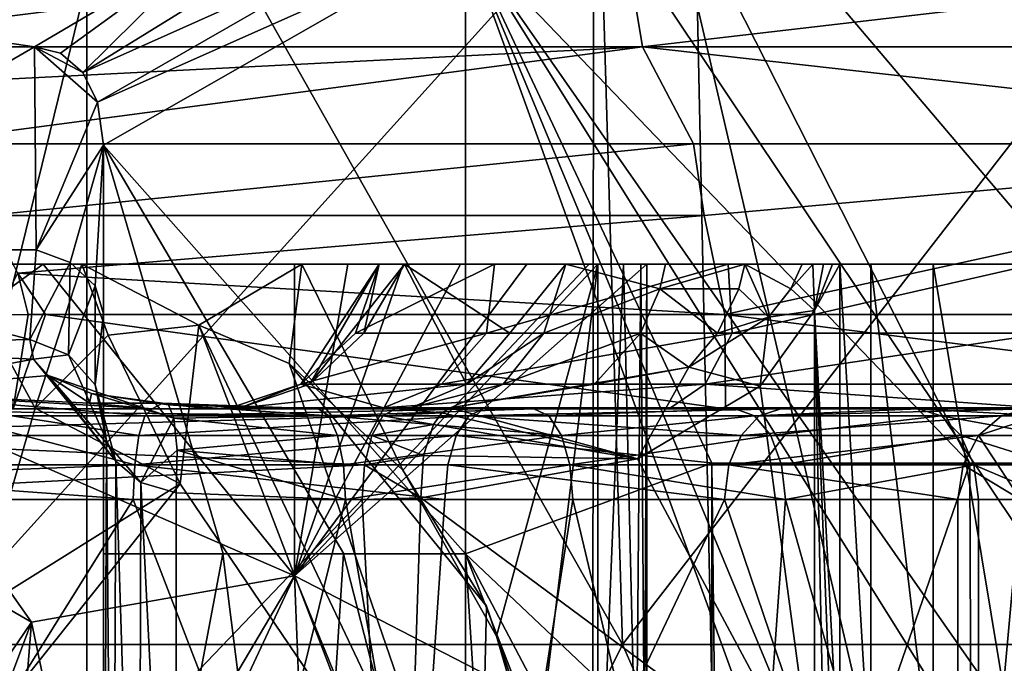
# Model space of a CAD drawing. Extents: x -26 to 26, y -4 to 306.
# Drawn here: x -6 to -1, y 245 to 249 of the extents above; entities that cross this region are included whole.
import ezdxf

# ---------------------------------------------------------------- set-up
doc = ezdxf.new("R2010")
doc.units = 0
doc.header["$MEASUREMENT"] = 0

msp = doc.modelspace()

# ---------------------------------------------------------------- linework, layer by layer
for points in [[(-8.6404, 274.5, -19.796499), (-3.074, 1, -21.3801), (-8.973, 1, -19.6481)], [(-8.6404, 274.5, -19.796499), (-2.7647, 274.5, -21.4223), (-3.074, 1, -21.3801)], [(-2.7647, 274.5, -21.4223), (3.074, 1, -21.3801), (-3.074, 1, -21.3801)], [(-2.7647, 274.5, -21.4223), (3.3313, 274.5, -21.3416), (3.074, 1, -21.3801)], [(-5.5932, 239.5, -17.2141), (-5.5932, 263.5, -17.2141), (-10.6389, 239.5, -14.6432)], [(-5.5932, 263.5, -17.2141), (-10.6389, 263.5, -14.6432), (-10.6389, 239.5, -14.6432)], [(0, 239.5, -18.1), (-5.5932, 263.5, -17.2141), (-5.5932, 239.5, -17.2141)], [(0, 263.5, -18.1), (-5.5932, 263.5, -17.2141), (0, 239.5, -18.1)], [(-6.0376, 251.529007, 18.3528), (-2.6345, 245.5, 17.9072), (-7.6795, 245.5, 16.3901)], [(-2.8121, 251.529007, 19.1147), (-2.6345, 245.5, 17.9072), (-6.0376, 251.529007, 18.3528)], [(2.0436, 251.529007, 19.212), (-2.6345, 245.5, 17.9072), (-2.8121, 251.529007, 19.1147)], [(2.0436, 251.529007, 19.212), (2.6338, 245.5, 17.9074), (-2.6345, 245.5, 17.9072)], [(-2.8478, 250.699997, 16.150801), (-3.5, 249.399994, 16.0222), (-0.7154, 246.5, 16.384399)], [(-2.8478, 250.699997, 16.150801), (-0.7154, 246.5, 16.384399), (0.7154, 246.5, 16.384399)], [(2.8478, 250.699997, 16.150801), (-2.8478, 250.699997, 16.150801), (0.7154, 246.5, 16.384399)], [(-0.021, 250.091995, 22.513399), (-2.7733, 249.610992, 22.1532), (-0.0202, 245.5, 21.6)], [(-6.4907, 245.5, 20.6017), (-5.4827, 249.610992, 21.6425), (-6.7089, 249.610992, 21.2943)], [(-0.0202, 245.5, 21.6), (-2.7733, 249.610992, 22.1532), (-6.4907, 245.5, 20.6017)], [(-6.4907, 245.5, 20.6017), (-2.7733, 249.610992, 22.1532), (-5.4827, 249.610992, 21.6425)], [(-5.8812, 248.800003, 16.482201), (-9.9393, 249.399994, 14.4035), (-10.5873, 248.800003, 13.9341)], [(-4.866, 249.399994, 16.8099), (-9.9393, 249.399994, 14.4035), (-5.8812, 248.800003, 16.482201)], [(-7.634, 249.399994, -15.7471), (-2.6233, 249.399994, -17.302299), (-7.3619, 248.800003, -15.8762)], [(-7.3619, 248.800003, -15.8762), (-2.6233, 249.399994, -17.302299), (-2.524, 248.800003, -17.316999)], [(-4.866, 249.399994, 16.8099), (-5.8812, 248.800003, 16.482201), (-5.7373, 248.764999, 16.532801)], [(-4.866, 249.399994, 16.8099), (-5.7373, 248.764999, 16.532801), (-5.6148, 248.658005, 16.5748)], [(-4.4137, 249.399994, 16.934299), (-4.866, 249.399994, 16.8099), (-5.6148, 248.658005, 16.5748)], [(-3.9583, 249.399994, 17.046499), (-5.6148, 248.658005, 16.5748), (-5.5342, 248.494995, 16.6019)], [(-3.9583, 249.399994, 17.046499), (-4.4137, 249.399994, 16.934299), (-5.6148, 248.658005, 16.5748)], [(-3.5, 249.399994, 17.1464), (-5.5342, 248.494995, 16.6019), (-5.5, 248.255997, 16.613199)], [(-3.5, 249.399994, 17.1464), (-3.9583, 249.399994, 17.046499), (-5.5342, 248.494995, 16.6019)], [(-3.5, 249.399994, 17.1464), (-5.5, 248.255997, 16.613199), (-3.5, 246, 17.1464)], [(-3.5, 246, 16.1245), (-3.5, 249.399994, 16.1245), (-1.1746, 243.800003, 16.458099)], [(-3.5, 249.399994, 16.1245), (0, 243.800003, 16.5), (-1.1746, 243.800003, 16.458099)], [(-3.5, 249.399994, 16.1245), (3.5, 249.399994, 16.1245), (0, 243.800003, 16.5)], [(-3.5, 249.399994, 16.0222), (-2.1406, 246.5, 16.259701), (-0.7154, 246.5, 16.384399)], [(-3.5, 249.399994, 16.0222), (-3.5, 246, 16.0222), (-2.1406, 246.5, 16.259701)], [(-3.5, 249.399994, 17.3505), (1.1058, 242.800003, 17.6654), (3.5, 249.399994, 17.3505)], [(-1.1058, 242.800003, 17.6654), (1.1058, 242.800003, 17.6654), (-3.5, 249.399994, 17.3505)], [(-3.5, 245.300003, 17.3505), (-1.1058, 242.800003, 17.6654), (-3.5, 249.399994, 17.3505)], [(-3.5, 246, 16.0222), (-3.5, 249.399994, 16.0222), (-3.5, 246, 16.1245)], [(-3.5, 249.399994, 16.0222), (-3.5, 249.399994, 16.1245), (-3.5, 246, 16.1245)], [(-3.5, 246, 17.1464), (-3.5, 249.399994, 17.3505), (-3.5, 249.399994, 17.1464)], [(-3.5, 245.300003, 17.3505), (-3.5, 249.399994, 17.3505), (-3.5, 246, 17.1464)], [(-2.6233, 249.399994, -17.302299), (2.6233, 249.399994, -17.302299), (-2.524, 248.800003, -17.316999)], [(-2.524, 248.800003, -17.316999), (2.6233, 249.399994, -17.302299), (2.524, 248.800003, -17.316999)], [(-5.8812, 248.800003, 16.482201), (-10.5873, 248.800003, 13.9341), (-7.8128, 247.679001, 14.3952)], [(-5.8812, 248.800003, 16.482201), (-7.8128, 247.679001, 14.3952), (-5.8732, 247.679001, 15.2894)], [(-7.3619, 248.800003, -15.8762), (-2.524, 248.800003, -17.316999), (-6.9473, 248.574997, -15.816)], [(-6.9473, 248.574997, -15.816), (-2.524, 248.800003, -17.316999), (-6.5666, 248.264008, -15.642)], [(-6.5666, 248.264008, -15.642), (-2.524, 248.800003, -17.316999), (-2.241, 248.264008, -16.8158)], [(-5.8812, 248.800003, 16.482201), (-5.6148, 248.658005, 16.5748), (-5.7373, 248.764999, 16.532801)], [(-5.8812, 248.800003, 16.482201), (-5.5342, 248.494995, 16.6019), (-5.6148, 248.658005, 16.5748)], [(-5.8812, 248.800003, 16.482201), (-5.8732, 247.679001, 15.2894), (-5.5342, 248.494995, 16.6019)], [(-2.524, 248.800003, -17.316999), (2.241, 248.264008, -16.8158), (-2.241, 248.264008, -16.8158)], [(-2.524, 248.800003, -17.316999), (2.524, 248.800003, -17.316999), (2.241, 248.264008, -16.8158)], [(-5.5342, 248.494995, 16.6019), (-5.8732, 247.679001, 15.2894), (-5.5, 248.255997, 16.613199)], [(-6.1435, 247.869003, -15.3341), (-6.5666, 248.264008, -15.642), (-2.241, 248.264008, -16.8158)], [(-6.1435, 247.869003, -15.3341), (-2.241, 248.264008, -16.8158), (-2.1822, 247.869003, -16.374201)], [(-5.8732, 247.679001, 15.2894), (-5.6842, 247.608002, 15.3549), (-5.5, 248.255997, 16.613199)], [(-5.6842, 247.608002, 15.3549), (-5.5465, 247.479004, 15.4758), (-5.5, 248.255997, 16.613199)], [(-5.5465, 247.479004, 15.4758), (-5.5, 247.324997, 15.6195), (-5.5, 248.255997, 16.613199)], [(-5.5, 248.255997, 16.613199), (-5.5, 247.324997, 15.6195), (-5.5, 246, 16.613199)], [(-5.5, 248.255997, 16.613199), (-5.5, 246, 16.613199), (-4.8405, 246, 16.8172)], [(-5.5, 248.255997, 16.613199), (-4.8405, 246, 16.8172), (-4.1735, 246, 16.9951)], [(-5.5, 248.255997, 16.613199), (-4.1735, 246, 16.9951), (-3.5, 246, 17.1464)], [(-2.1822, 247.869003, -16.374201), (-2.241, 248.264008, -16.8158), (2.241, 248.264008, -16.8158)], [(-2.1822, 247.869003, -16.374201), (2.241, 248.264008, -16.8158), (-2.0677, 247.320999, -15.515)], [(-2.0677, 247.320999, -15.515), (2.241, 248.264008, -16.8158), (2.407, 247.320999, -15.466)], [(-6.1435, 247.869003, -15.3341), (-2.1822, 247.869003, -16.374201), (-5.9734, 247.548996, -14.9097)], [(-2.1822, 247.869003, -16.374201), (-2.0677, 247.320999, -15.515), (-5.9734, 247.548996, -14.9097)], [(-5.8732, 247.679001, 15.2894), (-7.8128, 247.679001, 14.3952), (-5.9082, 247.182999, 14.5715)], [(-7.468, 247.145996, 13.7599), (-5.9082, 247.182999, 14.5715), (-7.8128, 247.679001, 14.3952)], [(-5.8732, 247.679001, 15.2894), (-5.9082, 247.182999, 14.5715), (-5.6842, 247.608002, 15.3549)], [(-8.9872, 247.600006, 2.5441), (-5.6211, 247.600006, 2.9036), (-9.06, 247.600006, 3.46)], [(-9.06, 247.600006, 3.46), (-5.6211, 247.600006, 2.9036), (-9.03, 247.600006, 4.0491)], [(-9.03, 247.600006, 4.0491), (-5.6211, 247.600006, 2.9036), (-8.9403, 247.600006, 4.6321)], [(-8.7707, 247.600006, 1.6511), (-5.6211, 247.600006, 2.9036), (-8.9872, 247.600006, 2.5441)], [(-8.9403, 247.600006, 4.6321), (-5.6211, 247.600006, 2.9036), (-8.7919, 247.600006, 5.2029)], [(-8.7919, 247.600006, 5.2029), (-5.6211, 247.600006, 2.9036), (-8.7482, 247.600006, 5.3314)], [(-8.7707, 247.600006, 1.6511), (-6.3126, 247.600006, 1.01), (-5.6211, 247.600006, 2.9036)], [(-8.7482, 247.600006, 5.3314), (-5.6211, 247.600006, 2.9036), (-8.6988, 247.600006, 5.4578)], [(-8.6988, 247.600006, 5.4578), (-5.6211, 247.600006, 2.9036), (-8.6436, 247.600006, 5.5818)], [(-8.6436, 247.600006, 5.5818), (-5.6211, 247.600006, 2.9036), (-8.2085, 247.600006, 6.2568)], [(-8.2085, 247.600006, 6.2568), (-4.4048, 247.600006, 4.5113), (-7.0948, 247.600006, 7.4725)], [(-8.2085, 247.600006, 6.2568), (-5.6211, 247.600006, 2.9036), (-4.4048, 247.600006, 4.5113)], [(-7.0948, 247.600006, 7.4725), (-5.8335, 247.600006, 8.5343), (-6.7994, 246.901001, 7.7469)], [(-7.0948, 247.600006, 7.4725), (-4.4048, 247.600006, 4.5113), (-5.8335, 247.600006, 8.5343)], [(-6.7994, 246.901001, 7.7469), (-5.8335, 247.600006, 8.5343), (-4.4458, 245.878006, 9.4245)], [(-5.8787, 246.804993, 2.3783), (-6.3126, 247.600006, 1.01), (-6.2047, 245.684006, 1.4601)], [(-5.6211, 247.600006, 2.9036), (-6.3126, 247.600006, 1.01), (-5.8787, 246.804993, 2.3783)], [(-5.9082, 247.182999, 14.5715), (-5.6949, 247.098007, 14.6154), (-5.6842, 247.608002, 15.3549)], [(-5.6211, 247.600006, 2.9036), (-5.8787, 246.804993, 2.3783), (-5.4748, 247.207001, 3.1587)], [(-5.8335, 247.600006, 8.5343), (-4.4458, 247.600006, 9.4245), (-4.4458, 245.878006, 9.4245)], [(-5.8335, 247.600006, 8.5343), (-2.5, 247.600006, 6.1359), (-4.4458, 247.600006, 9.4245)], [(-4.4048, 247.600006, 4.5113), (-2.7705, 247.600006, 5.6917), (-5.8335, 247.600006, 8.5343)], [(-5.8335, 247.600006, 8.5343), (-2.7705, 247.600006, 5.6917), (-2.5, 247.600006, 6.1359)], [(-5.6842, 247.608002, 15.3549), (-5.6949, 247.098007, 14.6154), (-5.5465, 247.479004, 15.4758)], [(-4.9741, 247.261993, 3.8801), (-5.6211, 247.600006, 2.9036), (-5.4748, 247.207001, 3.1587)], [(-4.4048, 247.600006, 4.5113), (-5.6211, 247.600006, 2.9036), (-4.9741, 247.261993, 3.8801)], [(-4.4048, 247.600006, 4.5113), (-4.9741, 247.261993, 3.8801), (-4.4743, 247.050995, 4.4423)], [(-4.4048, 247.600006, 4.5113), (-4.4743, 247.050995, 4.4423), (-3.8473, 246.462006, 5)], [(-4.4458, 247.600006, 9.4245), (-4.1511, 247.600006, 9.5713), (-4.4458, 245.878006, 9.4245)], [(-4.1511, 247.600006, 9.5713), (-3.8449, 247.600006, 9.6921), (-4.4458, 245.878006, 9.4245)], [(-3.8449, 247.600006, 9.6921), (-3.5294, 247.600006, 9.7859), (-4.4458, 245.878006, 9.4245)], [(-4.4458, 247.600006, 9.4245), (-2.8176, 247.600006, 9.1782), (-4.1511, 247.600006, 9.5713)], [(-4.4458, 247.600006, 9.4245), (-2.5, 247.600006, 8.8341), (-2.8176, 247.600006, 9.1782)], [(-4.4458, 247.600006, 9.4245), (-2.5, 247.600006, 6.1359), (-2.5, 247.600006, 8.8341)], [(-3.5294, 247.600006, 9.7859), (-3.1614, 247.600006, 9.4962), (-4.4458, 245.878006, 9.4245)], [(-3.1614, 247.600006, 9.4962), (-2.8176, 247.600006, 9.1782), (-4.4458, 245.878006, 9.4245)], [(-2.8176, 247.600006, 9.1782), (-2.5, 247.600006, 8.8341), (-4.4458, 245.878006, 9.4245)], [(-4.4458, 245.878006, 9.4245), (-2.5, 247.600006, 8.8341), (-2.5, 244.875, 6.1359)], [(-4.4112, 246.936996, -6.8604), (-4.1093, 247.218002, -6.8015), (-3.9787, 247.600006, -6.5761)], [(-4.3615, 246.936996, -4.9156), (-4.4112, 246.936996, -6.8604), (-3.9787, 247.600006, -6.5761)], [(-2.7705, 247.600006, 5.6917), (-4.4048, 247.600006, 4.5113), (-3.8473, 246.462006, 5)], [(-4.3615, 246.936996, -4.9156), (-3.9787, 247.600006, -6.5761), (-4.063, 247.218002, -4.9898)], [(-4.3615, 246.936996, -4.9156), (-4.063, 247.218002, -4.9898), (-3.8379, 247.600006, -4.8032)], [(-3.4946, 246.936996, -3.174), (-4.3615, 246.936996, -4.9156), (-3.8379, 247.600006, -4.8032)], [(-4.1511, 247.600006, 9.5713), (-3.1614, 247.600006, 9.4962), (-3.8449, 247.600006, 9.6921)], [(-4.1511, 247.600006, 9.5713), (-2.8176, 247.600006, 9.1782), (-3.1614, 247.600006, 9.4962)], [(-4.1093, 247.218002, -6.8015), (-3.3408, 247.600006, -8.2363), (-3.9787, 247.600006, -6.5761)], [(-4.1093, 247.218002, -6.8015), (-3.3856, 247.218002, -8.463), (-3.3408, 247.600006, -8.2363)], [(-4.063, 247.218002, -4.9898), (-3.9787, 247.600006, -6.5761), (-3.8379, 247.600006, -4.8032)], [(-3.3408, 247.600006, -8.2363), (-2.0491, 247.600006, -9.4588), (-3.9787, 247.600006, -6.5761)], [(-3.9787, 247.600006, -6.5761), (-2.0491, 247.600006, -9.4588), (-3.8379, 247.600006, -4.8032)], [(-2.7705, 247.600006, 5.6917), (-3.8473, 246.462006, 5), (-3.329, 245.544998, 5.3688)], [(-3.8449, 247.600006, 9.6921), (-3.1614, 247.600006, 9.4962), (-3.5294, 247.600006, 9.7859)], [(-3.8379, 247.600006, -4.8032), (2.946, 247.600006, -3.2645), (-2.946, 247.600006, -3.2645)], [(-3.8379, 247.600006, -4.8032), (1.4061, 247.600006, -9.7663), (2.946, 247.600006, -3.2645)], [(-2.0491, 247.600006, -9.4588), (1.4061, 247.600006, -9.7663), (-3.8379, 247.600006, -4.8032)], [(-3.2555, 247.218002, -3.3674), (-3.8379, 247.600006, -4.8032), (-2.946, 247.600006, -3.2645)], [(-3.4946, 246.936996, -3.174), (-3.8379, 247.600006, -4.8032), (-3.2555, 247.218002, -3.3674)], [(-3.3856, 247.218002, -8.463), (-2.0491, 247.600006, -9.4588), (-3.3408, 247.600006, -8.2363)], [(-3.3856, 247.218002, -8.463), (-2.0275, 247.218002, -9.663), (-2.0491, 247.600006, -9.4588)], [(-2.7705, 247.600006, 5.6917), (-3.329, 245.544998, 5.3688), (-3.1132, 244.800003, 5.502)], [(-3.2555, 247.218002, -3.3674), (-2.946, 247.600006, -3.2645), (-3.068, 247.218002, -3.1512)], [(-2.7705, 247.600006, 5.6917), (-3.1132, 244.800003, 5.502), (-2.7705, 244.113007, 5.6917)], [(-2.4271, 247.464005, -2.5511), (-3.068, 247.218002, -3.1512), (-2.946, 247.600006, -3.2645)], [(-2.4271, 247.464005, -2.5511), (-2.946, 247.600006, -3.2645), (-2.3957, 247.600006, -2.5724)], [(-2.946, 247.600006, -3.2645), (2.946, 247.600006, -3.2645), (-2.3957, 247.600006, -2.5724)], [(-2.5588, 244.639999, 5.9007), (-2.6272, 247.600006, 5.8028), (-2.7705, 244.113007, 5.6917)], [(-2.6272, 247.600006, 5.8028), (-2.7705, 247.600006, 5.6917), (-2.7705, 244.113007, 5.6917)], [(-2.5, 247.600006, 6.1359), (-2.7705, 247.600006, 5.6917), (-2.5329, 247.600006, 5.9576)], [(-2.7705, 247.600006, 5.6917), (-2.6272, 247.600006, 5.8028), (-2.5329, 247.600006, 5.9576)], [(-2.5329, 247.600006, 5.9576), (-2.6272, 247.600006, 5.8028), (-2.5588, 244.639999, 5.9007)], [(-2.5116, 244.796997, 6.0289), (-2.5329, 247.600006, 5.9576), (-2.5588, 244.639999, 5.9007)], [(-2.5, 247.600006, 6.1359), (-2.5329, 247.600006, 5.9576), (-2.5116, 244.796997, 6.0289)], [(-2.5, 244.875, 6.1359), (-2.5, 247.600006, 6.1359), (-2.5116, 244.796997, 6.0289)], [(-2.5, 244.875, 6.1359), (-2.5, 247.600006, 8.8341), (-2.5, 247.600006, 6.1359)], [(-2.4271, 247.464005, -2.5511), (-2.3957, 247.600006, -2.5724), (-1.9574, 247.600006, -1.8045)], [(-2.4271, 247.464005, -2.5511), (-1.9574, 247.600006, -1.8045), (-1.9917, 247.464005, -1.7883)], [(-2.3957, 247.600006, -2.5724), (2.3957, 247.600006, -2.5724), (-1.9574, 247.600006, -1.8045)], [(-2.3957, 247.600006, -2.5724), (2.946, 247.600006, -3.2645), (2.3957, 247.600006, -2.5724)], [(-0.3564, 247.600006, -10.0044), (1.4061, 247.600006, -9.7663), (-2.0491, 247.600006, -9.4588)], [(-2.0275, 247.218002, -9.663), (-0.3564, 247.600006, -10.0044), (-2.0491, 247.600006, -9.4588)], [(-2.0275, 247.218002, -9.663), (-0.2896, 247.218002, -10.1767), (-0.3564, 247.600006, -10.0044)], [(-1.9917, 247.464005, -1.7883), (-1.9574, 247.600006, -1.8045), (-1.8279, 247.307007, -1.1997)], [(-1.9574, 247.600006, -1.8045), (-1.7045, 247.464005, -1.0555), (-1.8279, 247.307007, -1.1997)], [(-1.9574, 247.600006, -1.8045), (-1.6413, 247.600006, -0.9787), (-1.7045, 247.464005, -1.0555)], [(-1.9574, 247.600006, -1.8045), (1.9574, 247.600006, -1.8045), (-1.6413, 247.600006, -0.9787)], [(-1.9574, 247.600006, -1.8045), (2.3957, 247.600006, -2.5724), (1.9574, 247.600006, -1.8045)], [(-1.6413, 247.600006, -0.9787), (-1.5825, 247.600006, -0.8456), (-1.7045, 247.464005, -1.0555)], [(-1.7045, 247.464005, -1.0555), (-1.5825, 247.600006, -0.8456), (-1.5729, 247.343994, -0.8094)], [(-1.6413, 247.600006, -0.9787), (1.5826, 247.600006, -0.8457), (-1.5825, 247.600006, -0.8456)], [(-1.6413, 247.600006, -0.9787), (1.6413, 247.600006, -0.9787), (1.5826, 247.600006, -0.8457)], [(-1.6413, 247.600006, -0.9787), (1.9574, 247.600006, -1.8045), (1.6413, 247.600006, -0.9787)], [(-1.5825, 247.600006, -0.8456), (-1.5224, 247.600006, -0.6023), (-1.5729, 247.343994, -0.8094)], [(-1.5825, 247.600006, -0.8456), (1.5224, 247.600006, -0.6023), (-1.5224, 247.600006, -0.6023)], [(-1.5825, 247.600006, -0.8456), (1.5826, 247.600006, -0.8457), (1.5224, 247.600006, -0.6023)], [(-1.5729, 247.343994, -0.8094), (-1.4338, 247.600006, -0.1088), (-1.4338, 244.699997, -0.1088)], [(-1.5729, 247.343994, -0.8094), (-1.4727, 247.600006, -0.3565), (-1.4338, 247.600006, -0.1088)], [(-1.5224, 247.600006, -0.6023), (-1.4727, 247.600006, -0.3565), (-1.5729, 247.343994, -0.8094)], [(-1.5224, 247.600006, -0.6023), (1.4727, 247.600006, -0.3565), (-1.4727, 247.600006, -0.3565)], [(-1.5224, 247.600006, -0.6023), (1.5224, 247.600006, -0.6023), (1.4727, 247.600006, -0.3565)], [(-1.4727, 247.600006, -0.3565), (1.4338, 247.600006, -0.1088), (-1.4338, 247.600006, -0.1088)], [(-1.4727, 247.600006, -0.3565), (1.4727, 247.600006, -0.3565), (1.4338, 247.600006, -0.1088)], [(-1.4338, 244.699997, -0.1088), (-1.4338, 247.600006, -0.1088), (-1.2611, 244.699997, 0.4527)], [(-1.4338, 247.600006, -0.1088), (-1.2611, 247.600006, 0.4527), (-1.2611, 244.699997, 0.4527)], [(-1.4338, 247.600006, -0.1088), (1.2611, 247.600006, 0.4527), (-1.2611, 247.600006, 0.4527)], [(-1.4338, 247.600006, -0.1088), (1.4338, 247.600006, -0.1088), (1.2611, 247.600006, 0.4527)], [(-1.2611, 244.699997, 0.4527), (-1.2611, 247.600006, 0.4527), (-0.9168, 244.699997, 0.9288)], [(-1.2611, 247.600006, 0.4527), (-0.9168, 247.600006, 0.9288), (-0.9168, 244.699997, 0.9288)], [(-1.2611, 247.600006, 0.4527), (1.2611, 247.600006, 0.4527), (-0.9168, 247.600006, 0.9288)], [(-0.9168, 244.699997, 0.9288), (-0.9168, 247.600006, 0.9288), (-0.4375, 244.699997, 1.2686)], [(-0.9168, 247.600006, 0.9288), (-0.4375, 247.600006, 1.2686), (-0.4375, 244.699997, 1.2686)], [(-0.9168, 247.600006, 0.9288), (0.9168, 247.600006, 0.9288), (-0.4375, 247.600006, 1.2686)], [(-0.9168, 247.600006, 0.9288), (1.2611, 247.600006, 0.4527), (0.9168, 247.600006, 0.9288)], [(-5.916, 247.320999, -14.4911), (-6.0911, 247.320007, -14.4916), (-5.9734, 247.548996, -14.9097)], [(-5.8211, 247.320999, -14.5295), (-5.916, 247.320999, -14.4911), (-5.9734, 247.548996, -14.9097)], [(-5.8211, 247.320999, -14.5295), (-5.9734, 247.548996, -14.9097), (-2.0677, 247.320999, -15.515)], [(-5.6949, 247.098007, 14.6154), (-5.5467, 246.934006, 14.7007), (-5.5465, 247.479004, 15.4758)], [(-5.5465, 247.479004, 15.4758), (-5.5467, 246.934006, 14.7007), (-5.5, 247.324997, 15.6195)], [(-2.4271, 247.464005, -2.5511), (-2.5336, 247.218002, -2.4791), (-3.068, 247.218002, -3.1512)], [(-2.4271, 247.464005, -2.5511), (-2.1079, 247.218002, -1.7333), (-2.5336, 247.218002, -2.4791)], [(-2.4271, 247.464005, -2.5511), (-1.9917, 247.464005, -1.7883), (-2.1079, 247.218002, -1.7333)], [(-1.9917, 247.464005, -1.7883), (-1.8279, 247.307007, -1.1997), (-2.1079, 247.218002, -1.7333)], [(-1.7045, 247.464005, -1.0555), (-1.5729, 247.343994, -0.8094), (-1.8279, 247.307007, -1.1997)], [(-5.916, 247.320999, -14.4911), (-6, 246.800003, -12.014), (-6.0911, 247.320007, -14.4916)], [(-5.8211, 247.320999, -14.5295), (-2.0651, 246.800003, -13.2692), (-6, 246.800003, -12.014)], [(-5.8211, 247.320999, -14.5295), (-6, 246.800003, -12.014), (-5.916, 247.320999, -14.4911)], [(-5.8211, 247.320999, -14.5295), (-2.0677, 247.320999, -15.515), (-2.0651, 246.800003, -13.2692)], [(-5.5467, 246.934006, 14.7007), (-5.5, 246.746994, 14.798), (-5.5, 247.324997, 15.6195)], [(-5.5, 247.324997, 15.6195), (-5.5, 246, 15.4502), (-5.5, 246, 16.613199)], [(-5.5, 247.324997, 15.6195), (-5.5, 246.746994, 14.798), (-5.5, 246, 15.4502)], [(-2.0677, 247.320999, -15.515), (2.0651, 246.800003, -13.2692), (-2.0651, 246.800003, -13.2692)], [(-2.0677, 247.320999, -15.515), (2.407, 247.320999, -15.466), (2.0651, 246.800003, -13.2692)], [(-1.5729, 244.699997, -0.8094), (-1.8736, 246.925003, -1.0764), (-1.5729, 247.343994, -0.8094)], [(-1.8279, 247.307007, -1.1997), (-1.5729, 247.343994, -0.8094), (-1.8736, 246.925003, -1.0764)], [(-1.5729, 247.343994, -0.8094), (-1.4338, 244.699997, -0.1088), (-1.4705, 244.699997, -0.3442)], [(-1.5729, 247.343994, -0.8094), (-1.4705, 244.699997, -0.3442), (-1.5169, 244.699997, -0.5778)], [(-1.5729, 247.343994, -0.8094), (-1.5169, 244.699997, -0.5778), (-1.5729, 244.699997, -0.8094)], [(-1.8279, 247.307007, -1.1997), (-1.8736, 246.925003, -1.0764), (-2.2667, 247.029999, -1.6594)], [(-2.1079, 247.218002, -1.7333), (-1.8279, 247.307007, -1.1997), (-2.2667, 247.029999, -1.6594)], [(-5.4748, 247.207001, 3.1587), (-5.0776, 246.386993, 2.4302), (-4.9741, 247.261993, 3.8801)], [(-4.9741, 247.261993, 3.8801), (-5.0776, 246.386993, 2.4302), (-4.0695, 244.899002, 2.4302)], [(-3.4249, 244, 3.2059), (-4.4743, 247.050995, 4.4423), (-4.9741, 247.261993, 3.8801)], [(-4.9741, 247.261993, 3.8801), (-4.0695, 244.899002, 2.4302), (-3.4249, 244, 3.2059)], [(-4.4112, 246.936996, -6.8604), (-3.6343, 246.936996, -8.644), (-3.3856, 247.218002, -8.463)], [(-4.4112, 246.936996, -6.8604), (-3.3856, 247.218002, -8.463), (-4.1093, 247.218002, -6.8015)], [(-3.6343, 246.936996, -8.644), (-2.1765, 246.936996, -9.9321), (-2.0275, 247.218002, -9.663)], [(-3.6343, 246.936996, -8.644), (-2.0275, 247.218002, -9.663), (-3.3856, 247.218002, -8.463)], [(-3.4946, 246.936996, -3.174), (-3.068, 247.218002, -3.1512), (-3.2935, 246.936996, -2.9419)], [(-3.4946, 246.936996, -3.174), (-3.2555, 247.218002, -3.3674), (-3.068, 247.218002, -3.1512)], [(-2.5336, 247.218002, -2.4791), (-3.2935, 246.936996, -2.9419), (-3.068, 247.218002, -3.1512)], [(-2.5336, 247.218002, -2.4791), (-2.7883, 246.936996, -2.3066), (-3.2935, 246.936996, -2.9419)], [(-2.5336, 247.218002, -2.4791), (-2.2667, 247.029999, -1.6594), (-2.7883, 246.936996, -2.3066)], [(-2.5336, 247.218002, -2.4791), (-2.1079, 247.218002, -1.7333), (-2.2667, 247.029999, -1.6594)], [(-2.1765, 246.936996, -9.9321), (-0.2896, 247.218002, -10.1767), (-2.0275, 247.218002, -9.663)], [(-2.1765, 246.936996, -9.9321), (-0.3109, 246.936996, -10.4836), (-0.2896, 247.218002, -10.1767)], [(-7.468, 247.145996, 13.7599), (-5.8874, 247.074005, 14.3484), (-5.9082, 247.182999, 14.5715)], [(-5.8874, 247.074005, 14.3484), (-5.6949, 247.098007, 14.6154), (-5.9082, 247.182999, 14.5715)], [(-5.8787, 246.804993, 2.3783), (-5.0776, 246.386993, 2.4302), (-5.4748, 247.207001, 3.1587)], [(-7.468, 247.145996, 13.7599), (-6.8634, 246.893997, 13.3393), (-5.8874, 247.074005, 14.3484)], [(-5.8874, 247.074005, 14.3484), (-6.8634, 246.893997, 13.3393), (-5.8067, 246.985001, 14.149)], [(-5.8874, 247.074005, 14.3484), (-5.433, 246.511002, 14.548), (-5.6949, 247.098007, 14.6154)], [(-5.8067, 246.985001, 14.149), (-5.433, 246.511002, 14.548), (-5.8874, 247.074005, 14.3484)], [(-5.6949, 247.098007, 14.6154), (-5.433, 246.511002, 14.548), (-5.5467, 246.934006, 14.7007)], [(-3.8473, 246.462006, 5), (-4.4743, 247.050995, 4.4423), (-3.3844, 245.710999, 5)], [(-3.3844, 245.710999, 5), (-4.4743, 247.050995, 4.4423), (-3.4249, 244, 3.2059)], [(-2.2667, 247.029999, -1.6594), (-2.5501, 246.524994, -1.5879), (-3.5832, 246.806, -2.6729)], [(-2.7883, 246.936996, -2.3066), (-2.2667, 247.029999, -1.6594), (-3.5832, 246.806, -2.6729)], [(-2.2667, 247.029999, -1.6594), (-1.8736, 246.925003, -1.0764), (-2.5501, 246.524994, -1.5879)], [(-5.578, 246.832001, 13.5917), (-5.8067, 246.985001, 14.149), (-6.8634, 246.893997, 13.3393)], [(-5.5678, 246.886002, 13.8967), (-5.1123, 246.748993, 14.0875), (-5.8067, 246.985001, 14.149)], [(-5.1123, 246.748993, 14.0875), (-5.2937, 246.393997, 14.3933), (-5.8067, 246.985001, 14.149)], [(-5.8067, 246.985001, 14.149), (-5.2937, 246.393997, 14.3933), (-5.433, 246.511002, 14.548)], [(-5.578, 246.832001, 13.5917), (-5.5678, 246.886002, 13.8967), (-5.8067, 246.985001, 14.149)], [(-6.8634, 246.893997, 13.3393), (-7.0534, 246.425995, 12.9498), (-5.3282, 246.490997, 12.8112)], [(-5.578, 246.832001, 13.5917), (-6.8634, 246.893997, 13.3393), (-5.2315, 246.800003, 13.2629)], [(-5.2315, 246.800003, 13.2629), (-6.8634, 246.893997, 13.3393), (-5.2716, 246.761993, 13.0758)], [(-5.2716, 246.761993, 13.0758), (-6.8634, 246.893997, 13.3393), (-5.3055, 246.654007, 12.9171)], [(-5.3055, 246.654007, 12.9171), (-6.8634, 246.893997, 13.3393), (-5.3282, 246.490997, 12.8112)], [(-5.8983, 245.621994, 8.4863), (-6.382, 245.901993, 8.4641), (-6.7994, 246.901001, 7.7469)], [(-6.7994, 246.901001, 7.7469), (-4.4458, 245.878006, 9.4245), (-5.8983, 245.621994, 8.4863)], [(-5.578, 246.832001, 13.5917), (-5.1745, 246.832001, 13.7504), (-5.5678, 246.886002, 13.8967)], [(-5.1745, 246.832001, 13.7504), (-5.141, 246.822998, 13.918), (-5.5678, 246.886002, 13.8967)], [(-5.141, 246.822998, 13.918), (-5.1123, 246.748993, 14.0875), (-5.5678, 246.886002, 13.8967)], [(-5.5467, 246.934006, 14.7007), (-5.4837, 246.621002, 14.6712), (-5.5, 246.746994, 14.798)], [(-5.5467, 246.934006, 14.7007), (-5.433, 246.511002, 14.548), (-5.4837, 246.621002, 14.6712)], [(-4.7993, 246.806, -6.9361), (-3.9541, 246.806, -8.8765), (-4.4112, 246.936996, -6.8604)], [(-4.7452, 246.806, -4.8202), (-4.7993, 246.806, -6.9361), (-4.4112, 246.936996, -6.8604)], [(-4.7452, 246.806, -4.8202), (-4.4112, 246.936996, -6.8604), (-4.3615, 246.936996, -4.9156)], [(-3.4946, 246.936996, -3.174), (-4.7452, 246.806, -4.8202), (-4.3615, 246.936996, -4.9156)], [(-3.8021, 246.806, -2.9254), (-4.7452, 246.806, -4.8202), (-3.4946, 246.936996, -3.174)], [(-4.4112, 246.936996, -6.8604), (-3.9541, 246.806, -8.8765), (-3.6343, 246.936996, -8.644)], [(-3.9541, 246.806, -8.8765), (-2.1765, 246.936996, -9.9321), (-3.6343, 246.936996, -8.644)], [(-3.9541, 246.806, -8.8765), (-2.368, 246.806, -10.2781), (-2.1765, 246.936996, -9.9321)], [(-3.8021, 246.806, -2.9254), (-3.2935, 246.936996, -2.9419), (-3.5832, 246.806, -2.6729)], [(-3.8021, 246.806, -2.9254), (-3.4946, 246.936996, -3.174), (-3.2935, 246.936996, -2.9419)], [(-2.7883, 246.936996, -2.3066), (-3.5832, 246.806, -2.6729), (-3.2935, 246.936996, -2.9419)], [(-1.5729, 244.699997, -0.8094), (-2.5501, 246.524994, -1.5879), (-1.8736, 246.925003, -1.0764)], [(-2.368, 246.806, -10.2781), (-0.3382, 246.806, -10.878), (-2.1765, 246.936996, -9.9321)], [(-2.1765, 246.936996, -9.9321), (-0.3382, 246.806, -10.878), (-0.3109, 246.936996, -10.4836)], [(-5.578, 246.832001, 13.5917), (-5.2315, 246.800003, 13.2629), (-5.1745, 246.832001, 13.7504)], [(-5.1745, 246.832001, 13.7504), (-5.2315, 246.800003, 13.2629), (-4.9278, 246.800003, 13.3787)], [(-5.1745, 246.832001, 13.7504), (-4.3127, 246.800003, 13.5894), (-5.141, 246.822998, 13.918)], [(-4.6214, 246.800003, 13.4876), (-5.1745, 246.832001, 13.7504), (-4.9278, 246.800003, 13.3787)], [(-4.3127, 246.800003, 13.5894), (-5.1745, 246.832001, 13.7504), (-4.6214, 246.800003, 13.4876)], [(-7.7743, 246.800003, -3.4144), (-3.8879, 246.800003, -2.856), (-3.9583, 246.761993, -2.6781)], [(-3.9583, 246.761993, -2.6781), (-7.7568, 246.761993, -3.2239), (-7.7743, 246.800003, -3.4144)], [(-4.8523, 246.800003, -4.7936), (-3.8879, 246.800003, -2.856), (-7.7743, 246.800003, -3.4144)], [(-7.2766, 246.800003, -7.5444), (-4.8523, 246.800003, -4.7936), (-7.7743, 246.800003, -3.4144)], [(-4.9075, 246.800003, -6.9572), (-4.8523, 246.800003, -4.7936), (-7.2766, 246.800003, -7.5444)], [(-6.3382, 246.800003, -8.6162), (-4.9075, 246.800003, -6.9572), (-7.2766, 246.800003, -7.5444)], [(-4.0433, 246.800003, -8.9414), (-6.3382, 246.800003, -8.6162), (-6, 246.800003, -10)], [(-4.0433, 246.800003, -8.9414), (-4.9075, 246.800003, -6.9572), (-6.3382, 246.800003, -8.6162)], [(-6.2047, 245.684006, 1.4601), (-5.0776, 246.386993, 2.4302), (-5.8787, 246.804993, 2.3783)], [(-2.4214, 246.800003, -10.3746), (-6, 246.800003, -10), (-6, 246.800003, -12.014)], [(-2.4214, 246.800003, -10.3746), (-4.0433, 246.800003, -8.9414), (-6, 246.800003, -10)], [(-2.0651, 246.800003, -13.2692), (-2.4214, 246.800003, -10.3746), (-6, 246.800003, -12.014)], [(-3.4014, 246.800003, 12.6454), (-5.2315, 246.800003, 13.2629), (-5.2716, 246.761993, 13.0758)], [(-5.2716, 246.761993, 13.0758), (-3.4829, 246.761993, 12.4723), (-3.4014, 246.800003, 12.6454)], [(-3.4014, 246.800003, 12.6454), (-4.9278, 246.800003, 13.3787), (-5.2315, 246.800003, 13.2629)], [(-5.141, 246.822998, 13.918), (-4.2556, 246.761993, 13.7721), (-5.1123, 246.748993, 14.0875)], [(-4.3127, 246.800003, 13.5894), (-4.2556, 246.761993, 13.7721), (-5.141, 246.822998, 13.918)], [(-3.4014, 246.800003, 12.6454), (-4.6214, 246.800003, 13.4876), (-4.9278, 246.800003, 13.3787)], [(-3.9541, 246.806, -8.8765), (-4.9075, 246.800003, -6.9572), (-4.0433, 246.800003, -8.9414)], [(-4.7993, 246.806, -6.9361), (-4.9075, 246.800003, -6.9572), (-3.9541, 246.806, -8.8765)], [(-4.7452, 246.806, -4.8202), (-4.8523, 246.800003, -4.7936), (-4.9075, 246.800003, -6.9572)], [(-4.7452, 246.806, -4.8202), (-4.9075, 246.800003, -6.9572), (-4.7993, 246.806, -6.9361)], [(-3.8021, 246.806, -2.9254), (-3.8879, 246.800003, -2.856), (-4.8523, 246.800003, -4.7936)], [(-3.8021, 246.806, -2.9254), (-4.8523, 246.800003, -4.7936), (-4.7452, 246.806, -4.8202)], [(-3.4014, 246.800003, 12.6454), (-4.3127, 246.800003, 13.5894), (-4.6214, 246.800003, 13.4876)], [(-3.1228, 246.800003, 13.122), (-4.2556, 246.761993, 13.7721), (-4.3127, 246.800003, 13.5894)], [(-3.4014, 246.800003, 12.6454), (-3.1228, 246.800003, 13.122), (-4.3127, 246.800003, 13.5894)], [(-3.1228, 246.800003, 13.122), (-3.0403, 246.761993, 13.2947), (-4.2556, 246.761993, 13.7721)], [(-3.9541, 246.806, -8.8765), (-4.0433, 246.800003, -8.9414), (-2.4214, 246.800003, -10.3746)], [(-3.8879, 246.800003, -2.856), (-3.6322, 246.778, -2.5605), (-3.9583, 246.761993, -2.6781)], [(-3.6322, 246.778, -2.5605), (-3.6784, 246.714005, -2.4507), (-3.9583, 246.761993, -2.6781)], [(-3.9541, 246.806, -8.8765), (-2.4214, 246.800003, -10.3746), (-2.368, 246.806, -10.2781)], [(-3.5832, 246.806, -2.6729), (-3.6322, 246.778, -2.5605), (-3.8879, 246.800003, -2.856)], [(-3.8021, 246.806, -2.9254), (-3.5832, 246.806, -2.6729), (-3.8879, 246.800003, -2.856)], [(-3.6322, 246.778, -2.5605), (-2.5501, 246.524994, -1.5879), (-3.6784, 246.714005, -2.4507)], [(-3.5832, 246.806, -2.6729), (-2.5501, 246.524994, -1.5879), (-3.6322, 246.778, -2.5605)], [(-3.4014, 246.800003, 12.6454), (-3.4829, 246.761993, 12.4723), (-1.7593, 246.800003, 11.6286)], [(-1.7593, 246.800003, 11.6286), (-3.4829, 246.761993, 12.4723), (-1.878, 246.761993, 11.4785)], [(-2.011, 246.800003, 12.4907), (-3.1228, 246.800003, 13.122), (-3.4014, 246.800003, 12.6454)], [(-1.7593, 246.800003, 11.6286), (-2.011, 246.800003, 12.4907), (-3.4014, 246.800003, 12.6454)], [(-2.011, 246.800003, 12.4907), (-3.0403, 246.761993, 13.2947), (-3.1228, 246.800003, 13.122)], [(-1.905, 246.761993, 12.6499), (-3.0403, 246.761993, 13.2947), (-2.011, 246.800003, 12.4907)], [(-0.3382, 246.806, -10.878), (-2.4214, 246.800003, -10.3746), (-0.3459, 246.800003, -10.988)], [(-2.368, 246.806, -10.2781), (-2.4214, 246.800003, -10.3746), (-0.3382, 246.806, -10.878)], [(-2.0651, 246.800003, -13.2692), (-0.3459, 246.800003, -10.988), (-2.4214, 246.800003, -10.3746)], [(2.0651, 246.800003, -13.2692), (-0.3459, 246.800003, -10.988), (-2.0651, 246.800003, -13.2692)], [(-1, 246.800003, 11.7082), (-1.905, 246.761993, 12.6499), (-2.011, 246.800003, 12.4907)], [(-1, 246.800003, 11.7082), (-2.011, 246.800003, 12.4907), (-1.7593, 246.800003, 11.6286)], [(-0.8724, 246.761993, 11.8508), (-1.905, 246.761993, 12.6499), (-1, 246.800003, 11.7082)], [(-1.7593, 246.800003, 11.6286), (-1.878, 246.761993, 11.4785), (-0.3911, 246.800003, 10.2654)], [(-0.3911, 246.800003, 10.2654), (-1.878, 246.761993, 11.4785), (-0.5407, 246.761993, 10.1462)], [(-0.3911, 246.800003, 10.2654), (-1, 246.800003, 11.7082), (-1.7593, 246.800003, 11.6286)], [(-0.3613, 246.800003, 11.3704), (-0.3152, 246.761993, 11.5561), (-1, 246.800003, 11.7082)], [(-1, 246.800003, 11.7082), (-0.3152, 246.761993, 11.5561), (-0.8724, 246.761993, 11.8508)], [(-0.3911, 246.800003, 10.2654), (-0.3613, 246.800003, 11.3704), (-1, 246.800003, 11.7082)], [(-0.4341, 246.300003, 9.6761), (-0.217, 246.800003, 10.1265), (-0.6676, 246.654007, 10.0451)], [(-0.217, 246.800003, 10.1265), (-0.5407, 246.761993, 10.1462), (-0.6676, 246.654007, 10.0451)], [(-0.217, 246.800003, 10.1265), (-0.3911, 246.800003, 10.2654), (-0.5407, 246.761993, 10.1462)], [(-7.7419, 246.654007, -3.0624), (-7.7568, 246.761993, -3.2239), (-3.9583, 246.761993, -2.6781)], [(-4.0181, 246.654007, -2.5273), (-7.7419, 246.654007, -3.0624), (-3.9583, 246.761993, -2.6781)], [(-5.5, 246.746994, 14.798), (-5.4837, 246.621002, 14.6712), (-5.5, 242.5, 14.798)], [(-5.5, 246.746994, 14.798), (-5.5, 242.5, 14.798), (-5.5, 246, 15.4502)], [(-5.3055, 246.654007, 12.9171), (-3.4829, 246.761993, 12.4723), (-5.2716, 246.761993, 13.0758)], [(-3.552, 246.654007, 12.3255), (-3.4829, 246.761993, 12.4723), (-5.3055, 246.654007, 12.9171)], [(-5.1123, 246.748993, 14.0875), (-5.0939, 246.572006, 14.2467), (-5.2937, 246.393997, 14.3933)], [(-4.2556, 246.761993, 13.7721), (-4.2071, 246.654007, 13.9269), (-5.1123, 246.748993, 14.0875)], [(-5.1123, 246.748993, 14.0875), (-4.2071, 246.654007, 13.9269), (-5.0939, 246.572006, 14.2467)], [(-4.2556, 246.761993, 13.7721), (-2.9704, 246.654007, 13.4411), (-4.2071, 246.654007, 13.9269)], [(-3.0403, 246.761993, 13.2947), (-2.9704, 246.654007, 13.4411), (-4.2556, 246.761993, 13.7721)], [(-3.9583, 246.761993, -2.6781), (-3.6784, 246.714005, -2.4507), (-4.0181, 246.654007, -2.5273)], [(-1.9786, 246.654007, 11.3512), (-3.4829, 246.761993, 12.4723), (-3.552, 246.654007, 12.3255)], [(-1.878, 246.761993, 11.4785), (-3.4829, 246.761993, 12.4723), (-1.9786, 246.654007, 11.3512)], [(-1.905, 246.761993, 12.6499), (-2.9704, 246.654007, 13.4411), (-3.0403, 246.761993, 13.2947)], [(-1.8151, 246.654007, 12.7849), (-2.9704, 246.654007, 13.4411), (-1.905, 246.761993, 12.6499)], [(-0.5407, 246.761993, 10.1462), (-1.9786, 246.654007, 11.3512), (-0.6676, 246.654007, 10.0451)], [(-0.5407, 246.761993, 10.1462), (-1.878, 246.761993, 11.4785), (-1.9786, 246.654007, 11.3512)], [(-0.8724, 246.761993, 11.8508), (-1.8151, 246.654007, 12.7849), (-1.905, 246.761993, 12.6499)], [(-0.7643, 246.654007, 11.9717), (-1.8151, 246.654007, 12.7849), (-0.8724, 246.761993, 11.8508)], [(-0.8724, 246.761993, 11.8508), (-0.2761, 246.654007, 11.7135), (-0.7643, 246.654007, 11.9717)], [(-0.3152, 246.761993, 11.5561), (-0.2761, 246.654007, 11.7135), (-0.8724, 246.761993, 11.8508)], [(-3.6784, 246.714005, -2.4507), (-3.7329, 246.542007, -2.3111), (-4.0181, 246.654007, -2.5273)], [(-3.6784, 246.714005, -2.4507), (-2.5501, 246.524994, -1.5879), (-3.7329, 246.542007, -2.3111)], [(-4.058, 246.490997, -2.4265), (-7.7419, 246.654007, -3.0624), (-4.0181, 246.654007, -2.5273)], [(-7.732, 246.490997, -2.9545), (-7.7419, 246.654007, -3.0624), (-4.058, 246.490997, -2.4265)], [(-5.4837, 246.621002, 14.6712), (-5.4488, 242.5, 14.5776), (-5.5, 242.5, 14.798)], [(-5.4837, 246.621002, 14.6712), (-5.433, 246.511002, 14.548), (-5.4488, 242.5, 14.5776)], [(-5.3282, 246.490997, 12.8112), (-3.552, 246.654007, 12.3255), (-5.3055, 246.654007, 12.9171)], [(-3.5981, 246.490997, 12.2275), (-3.552, 246.654007, 12.3255), (-5.3282, 246.490997, 12.8112)], [(-4.2071, 246.654007, 13.9269), (-4.1748, 246.490997, 14.0303), (-5.0939, 246.572006, 14.2467)], [(-4.2071, 246.654007, 13.9269), (-2.9704, 246.654007, 13.4411), (-4.1748, 246.490997, 14.0303)], [(-2.9704, 246.654007, 13.4411), (-2.9238, 246.490997, 13.5389), (-4.1748, 246.490997, 14.0303)], [(-4.0181, 246.654007, -2.5273), (-3.7329, 246.542007, -2.3111), (-4.058, 246.490997, -2.4265)], [(-2.0458, 246.490997, 11.2662), (-3.552, 246.654007, 12.3255), (-3.5981, 246.490997, 12.2275)], [(-1.9786, 246.654007, 11.3512), (-3.552, 246.654007, 12.3255), (-2.0458, 246.490997, 11.2662)], [(-1.8151, 246.654007, 12.7849), (-2.9238, 246.490997, 13.5389), (-2.9704, 246.654007, 13.4411)], [(-1.755, 246.490997, 12.8752), (-2.9238, 246.490997, 13.5389), (-1.8151, 246.654007, 12.7849)], [(-0.6676, 246.654007, 10.0451), (-2.0458, 246.490997, 11.2662), (-0.7524, 246.490997, 9.9776)], [(-0.6676, 246.654007, 10.0451), (-1.9786, 246.654007, 11.3512), (-2.0458, 246.490997, 11.2662)], [(-0.7643, 246.654007, 11.9717), (-1.755, 246.490997, 12.8752), (-1.8151, 246.654007, 12.7849)], [(-0.692, 246.490997, 12.0525), (-1.755, 246.490997, 12.8752), (-0.7643, 246.654007, 11.9717)], [(-0.7643, 246.654007, 11.9717), (-0.25, 246.490997, 11.8187), (-0.692, 246.490997, 12.0525)], [(-0.2761, 246.654007, 11.7135), (-0.25, 246.490997, 11.8187), (-0.7643, 246.654007, 11.9717)], [(-0.4341, 246.300003, 9.6761), (-0.6676, 246.654007, 10.0451), (-0.7524, 246.490997, 9.9776)], [(-5.0939, 246.572006, 14.2467), (-5.1, 246.337006, 14.3081), (-5.2937, 246.393997, 14.3933)], [(-5.0939, 246.572006, 14.2467), (-4.1634, 246.300003, 14.0666), (-5.1, 246.337006, 14.3081)], [(-4.1748, 246.490997, 14.0303), (-4.1634, 246.300003, 14.0666), (-5.0939, 246.572006, 14.2467)], [(-5.433, 246.511002, 14.548), (-5.3057, 242.5, 14.4023), (-5.4488, 242.5, 14.5776)], [(-5.433, 246.511002, 14.548), (-5.2937, 246.393997, 14.3933), (-5.3057, 242.5, 14.4023)], [(-3.7329, 246.542007, -2.3111), (-3.7473, 246.309006, -2.2541), (-4.058, 246.490997, -2.4265)], [(-3.7329, 246.542007, -2.3111), (-2.5501, 246.524994, -1.5879), (-3.7473, 246.309006, -2.2541)], [(-1.5729, 244.699997, -0.8094), (-3.7473, 246.309006, -2.2541), (-2.5501, 246.524994, -1.5879)], [(-7.7285, 246.300003, -2.9166), (-7.732, 246.490997, -2.9545), (-4.058, 246.490997, -2.4265)], [(-7.7285, 246.300003, -2.9166), (-4.058, 246.490997, -2.4265), (-4.072, 246.300003, -2.3912)], [(-5.3282, 246.490997, 12.8112), (-7.0534, 246.425995, 12.9498), (-5.3362, 246.300003, 12.7739)], [(-3.6144, 246.300003, 12.193), (-5.3282, 246.490997, 12.8112), (-5.3362, 246.300003, 12.7739)], [(-3.6144, 246.300003, 12.193), (-3.5981, 246.490997, 12.2275), (-5.3282, 246.490997, 12.8112)], [(-4.1748, 246.490997, 14.0303), (-2.9238, 246.490997, 13.5389), (-4.1634, 246.300003, 14.0666)], [(-4.1634, 246.300003, 14.0666), (-2.9238, 246.490997, 13.5389), (-2.9074, 246.300003, 13.5732)], [(-4.058, 246.490997, -2.4265), (-3.7473, 246.309006, -2.2541), (-4.072, 246.300003, -2.3912)], [(-3.329, 245.544998, 5.3688), (-3.8473, 246.462006, 5), (-3.3844, 245.710999, 5)], [(-2.0694, 246.300003, 11.2364), (-3.5981, 246.490997, 12.2275), (-3.6144, 246.300003, 12.193)], [(-2.0458, 246.490997, 11.2662), (-3.5981, 246.490997, 12.2275), (-2.0694, 246.300003, 11.2364)], [(-2.1406, 246.5, 16.259701), (-3.5, 246, 16.0222), (-2.1406, 242.5, 16.259701)], [(-2.9074, 246.300003, 13.5732), (-2.9238, 246.490997, 13.5389), (-1.7339, 246.300003, 12.9068)], [(-1.7339, 246.300003, 12.9068), (-2.9238, 246.490997, 13.5389), (-1.755, 246.490997, 12.8752)], [(-0.7154, 246.5, 16.384399), (-2.1406, 246.5, 16.259701), (-2.095, 242.5, 15.9127)], [(-2.095, 242.5, 15.9127), (-2.1406, 246.5, 16.259701), (-2.1406, 242.5, 16.259701)], [(-0.7154, 246.5, 16.384399), (-2.095, 242.5, 15.9127), (-0.7001, 242.5, 16.0348)], [(-0.7821, 246.300003, 9.9538), (-2.0458, 246.490997, 11.2662), (-2.0694, 246.300003, 11.2364)], [(-0.7524, 246.490997, 9.9776), (-2.0458, 246.490997, 11.2662), (-0.7821, 246.300003, 9.9538)], [(-1.7339, 246.300003, 12.9068), (-1.755, 246.490997, 12.8752), (-0.692, 246.490997, 12.0525)], [(-0.6667, 246.300003, 12.0809), (-1.7339, 246.300003, 12.9068), (-0.692, 246.490997, 12.0525)], [(-0.4341, 246.300003, 9.6761), (-0.7524, 246.490997, 9.9776), (-0.7821, 246.300003, 9.9538)], [(0.7154, 246.5, 16.384399), (-0.7154, 246.5, 16.384399), (-0.7001, 242.5, 16.0348)], [(0.7154, 246.5, 16.384399), (-0.7001, 242.5, 16.0348), (0.7001, 242.5, 16.0348)], [(-0.2409, 246.300003, 11.8557), (-0.6667, 246.300003, 12.0809), (-0.692, 246.490997, 12.0525)], [(-0.692, 246.490997, 12.0525), (-0.25, 246.490997, 11.8187), (-0.2409, 246.300003, 11.8557)], [(-7.7104, 242.5, 12.9182), (-5.3362, 246.300003, 12.7739), (-7.0534, 246.425995, 12.9498)], [(-5.2937, 246.393997, 14.3933), (-5.1, 242.5, 14.3081), (-5.3057, 242.5, 14.4023)], [(-5.2937, 246.393997, 14.3933), (-5.1, 246.337006, 14.3081), (-5.1, 242.5, 14.3081)], [(-6.279, 244.880005, 1.1652), (-5.0776, 246.386993, 2.4302), (-6.2047, 245.684006, 1.4601)], [(-4.0695, 244.899002, 2.4302), (-5.0776, 246.386993, 2.4302), (-6.279, 244.880005, 1.1652)], [(-7.7104, 242.5, -2.9182), (-7.7285, 246.300003, -2.9166), (-4.072, 246.300003, -2.3912)], [(-7.7104, 242.5, 12.9182), (-3.8727, 242.5, 12.3091), (-5.3362, 246.300003, 12.7739)], [(-3.8727, 242.5, -2.3091), (-7.7104, 242.5, -2.9182), (-4.072, 246.300003, -2.3912)], [(-3.8727, 242.5, 12.3091), (-3.6144, 246.300003, 12.193), (-5.3362, 246.300003, 12.7739)], [(-4.1634, 246.300003, 14.0666), (-5.1, 242.5, 14.3081), (-5.1, 246.337006, 14.3081)], [(-3.4985, 242.5, 13.8312), (-5.1, 242.5, 14.3081), (-4.1634, 246.300003, 14.0666)], [(-2.9074, 246.300003, 13.5732), (-3.4985, 242.5, 13.8312), (-4.1634, 246.300003, 14.0666)], [(-3.8727, 242.5, -2.3091), (-4.072, 246.300003, -2.3912), (-3.7473, 246.309006, -2.2541)], [(-1.5729, 244.699997, -0.8094), (-3.8727, 242.5, -2.3091), (-3.7473, 246.309006, -2.2541)], [(-3.8727, 242.5, 12.3091), (-2.0694, 246.300003, 11.2364), (-3.6144, 246.300003, 12.193)], [(-3.8727, 242.5, 12.3091), (-0.7821, 242.5, 9.9538), (-2.0694, 246.300003, 11.2364)], [(-2.0053, 242.5, 13.081), (-3.4985, 242.5, 13.8312), (-2.9074, 246.300003, 13.5732)], [(-1.7339, 246.300003, 12.9068), (-2.0053, 242.5, 13.081), (-2.9074, 246.300003, 13.5732)], [(-0.7821, 242.5, 9.9538), (-0.7821, 246.300003, 9.9538), (-2.0694, 246.300003, 11.2364)], [(-0.6667, 242.5, 12.0809), (-2.0053, 242.5, 13.081), (-1.7339, 246.300003, 12.9068)], [(-0.6667, 246.300003, 12.0809), (-0.6667, 242.5, 12.0809), (-1.7339, 246.300003, 12.9068)], [(-0.4341, 242.5, 9.6761), (-0.4341, 246.300003, 9.6761), (-0.7821, 242.5, 9.9538)], [(-0.4341, 246.300003, 9.6761), (-0.7821, 246.300003, 9.9538), (-0.7821, 242.5, 9.9538)], [(-0.2409, 246.300003, 11.8557), (-0.2409, 242.5, 11.8557), (-0.6667, 242.5, 12.0809)], [(-0.6667, 246.300003, 12.0809), (-0.2409, 246.300003, 11.8557), (-0.6667, 242.5, 12.0809)], [(-4.8416, 246, 15.669), (-5.5, 246, 15.4502), (-5.5, 242.5, 15.4502)], [(-4.8416, 246, 15.669), (-5.5, 242.5, 15.4502), (-4.4001, 242.5, 15.7987)], [(-4.8416, 246, 15.669), (-4.8405, 246, 16.8172), (-5.5, 246, 16.613199)], [(-4.8416, 246, 15.669), (-5.5, 246, 16.613199), (-5.5, 246, 15.4502)], [(-5.5, 246, 15.4502), (-5.5, 242.5, 14.798), (-5.5, 242.5, 15.4502)], [(-4.1745, 246, 15.8598), (-4.8416, 246, 15.669), (-4.4001, 242.5, 15.7987)], [(-4.1745, 246, 15.8598), (-4.8405, 246, 16.8172), (-4.8416, 246, 15.669)], [(-4.1745, 246, 15.8598), (-4.1735, 246, 16.9951), (-4.8405, 246, 16.8172)], [(-4.1745, 246, 15.8598), (-4.4001, 242.5, 15.7987), (-3.2785, 242.5, 16.069)], [(-3.5, 246, 16.0222), (-4.1745, 246, 15.8598), (-3.2785, 242.5, 16.069)], [(-3.5, 246, 16.1245), (-4.1735, 246, 16.9951), (-4.1745, 246, 15.8598)], [(-3.5, 246, 16.0222), (-3.5, 246, 16.1245), (-4.1745, 246, 15.8598)], [(-3.5, 246, 16.1245), (-3.5, 246, 17.1464), (-4.1735, 246, 16.9951)], [(-3.5, 246, 16.1245), (-2.3432, 243.800003, 16.3328), (-3.5, 245.300003, 16.1245)], [(-3.5, 246, 16.1245), (-1.1746, 243.800003, 16.458099), (-2.3432, 243.800003, 16.3328)], [(-3.5, 246, 16.0222), (-3.2785, 242.5, 16.069), (-2.1406, 242.5, 16.259701)], [(-3.5, 245.300003, 17.3505), (-3.5, 246, 17.1464), (-3.5, 245.300003, 16.1245)], [(-3.5, 245.300003, 16.1245), (-3.5, 246, 17.1464), (-3.5, 246, 16.1245)], [(-7, 244, 9), (-6.382, 245.901993, 8.4641), (-5.8983, 245.621994, 8.4863)], [(-5.8983, 245.621994, 8.4863), (-4.4458, 245.878006, 9.4245), (-5.5586, 244, 8.7313)], [(-5.5586, 244, 8.7313), (-4.4458, 245.878006, 9.4245), (-5.5586, 243.5, 8.7313)], [(-5.5586, 243.5, 8.7313), (-4.4458, 245.878006, 9.4245), (-4.3514, 243.5, 7.9975)], [(-4.4458, 245.878006, 9.4245), (-3.4745, 243.5, 6.8897), (-4.3514, 243.5, 7.9975)], [(-4.4458, 245.878006, 9.4245), (-2.5, 244.875, 6.1359), (-3.4745, 243.5, 6.8897)], [(-3.0973, 244.876999, 5), (-3.3844, 245.710999, 5), (-3.4249, 244, 3.2059)], [(-3.0973, 244.876999, 5), (-3.329, 245.544998, 5.3688), (-3.3844, 245.710999, 5)], [(-7, 244, 9), (-5.8983, 245.621994, 8.4863), (-6.5097, 244, 8.9698)], [(-6.5097, 244, 8.9698), (-5.8983, 245.621994, 8.4863), (-6.0268, 244, 8.8798)], [(-6.0268, 244, 8.8798), (-5.8983, 245.621994, 8.4863), (-5.5586, 244, 8.7313)], [(-3.1132, 244.800003, 5.502), (-3.329, 245.544998, 5.3688), (-3.0973, 244.876999, 5)], [(-7.6795, 245.5, 16.3901), (-5.5932, 239.5, 17.2141), (-10.6389, 239.5, 14.6432)], [(-6.4907, 245.5, 20.6017), (-8.973, 1, 19.6481), (-3.074, 1, 21.3801)], [(-7.6795, 245.5, 16.3901), (-2.6345, 245.5, 17.9072), (-5.5932, 239.5, 17.2141)], [(-0.0202, 245.5, 21.6), (-6.4907, 245.5, 20.6017), (-3.074, 1, 21.3801)], [(-2.6345, 245.5, 17.9072), (0, 239.5, 18.1), (-5.5932, 239.5, 17.2141)], [(-0.0202, 245.5, 21.6), (-3.074, 1, 21.3801), (3.074, 1, 21.3801)], [(-2.6345, 245.5, 17.9072), (2.6338, 245.5, 17.9074), (0, 239.5, 18.1)]]:
    msp.add_3dface(points)

doc.saveas('drawing.dxf')
